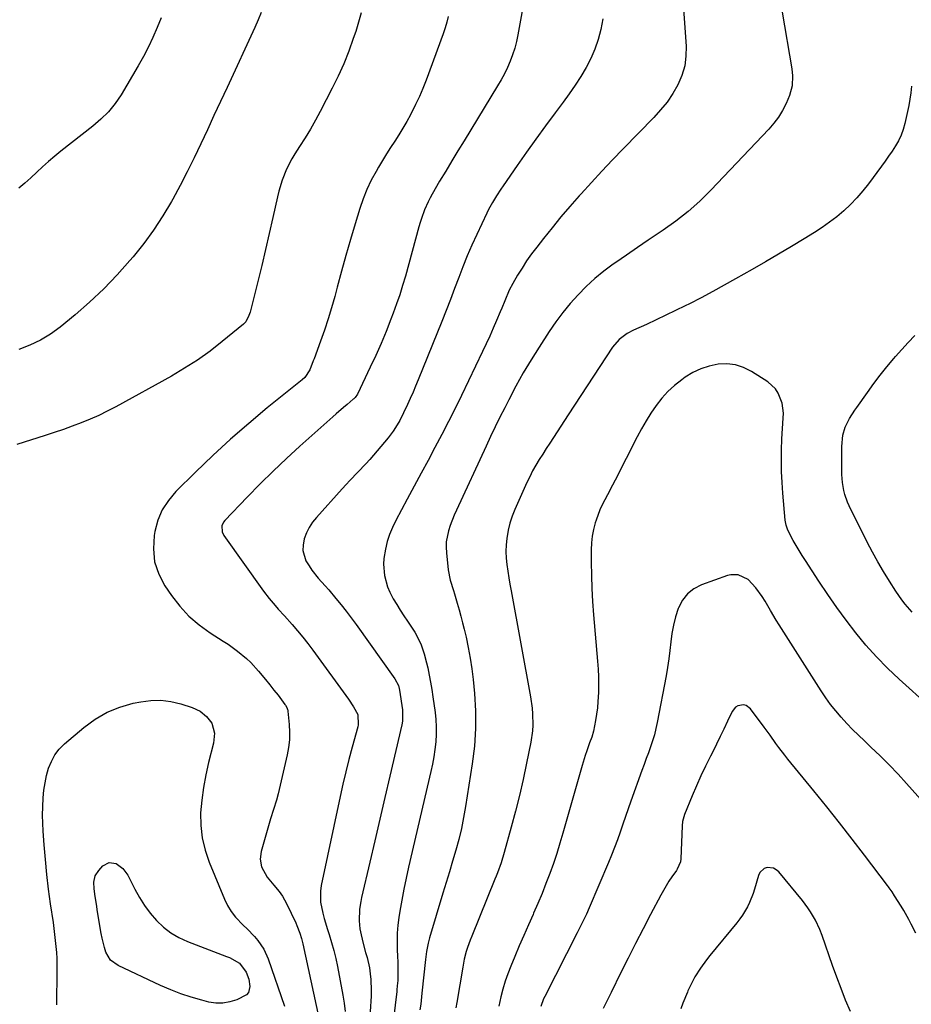
# Model space of a CAD drawing. Units: inches. Extents: x 1885692 to 1890408, y 469608 to 474967.
# Drawn here: x 1888888 to 1889265, y 472873 to 473289 of the extents above; entities that cross this region are included whole.
import ezdxf

# ---------------------------------------------------------------- set-up
doc = ezdxf.new("R2010")
doc.units = ezdxf.units.IN
doc.header["$MEASUREMENT"] = 0
doc.layers.add('7', color=7, linetype='Continuous')
doc.layers.add('8', color=7, linetype='Continuous')

msp = doc.modelspace()

# ---------------------------------------------------------------- linework, layer by layer
at = {"layer": '7', "color": 18}
for points in [[(1889102.5, 473304.26, 2006), (1889098.57, 473282.45, 2006), (1889097.96, 473279.6, 2006), (1889097.23, 473276.78, 2006), (1889096.32, 473274.02, 2006), (1889095.29, 473271.29, 2006), (1889094.11, 473268.62, 2006), (1889092.84, 473265.99, 2006), (1889091.46, 473263.42, 2006), (1889089.99, 473260.89, 2006), (1889075.8, 473237.78, 2006), (1889073.2, 473233.52, 2006), (1889070.62, 473229.25, 2006), (1889068.06, 473224.96, 2006), (1889065.52, 473220.66, 2006), (1889062.37, 473215.28, 2006), (1889061.46, 473213.64, 2006), (1889060.61, 473211.98, 2006), (1889059.11, 473208.54, 2006), (1889057.84, 473205.01, 2006), (1889057.28, 473203.22, 2006), (1889056.75, 473201.41, 2006), (1889051.04, 473180.64, 2006), (1889049.89, 473176.7, 2006), (1889048.68, 473172.79, 2006), (1889047.35, 473168.92, 2006), (1889045.94, 473165.07, 2006), (1889044.94, 473162.43, 2006), (1889042.91, 473157.3, 2006), (1889040.8, 473152.21, 2006), (1889038.56, 473147.18, 2006), (1889036.24, 473142.18, 2006), (1889030.81, 473130.87, 2006), (1889029.82, 473129.39, 2006), (1889029.32, 473128.88, 2006), (1889029.05, 473128.65, 2006), (1889026.5, 473126.52, 2006), (1889024.95, 473125.22, 2006), (1889021.89, 473122.59, 2006), (1889020.38, 473121.25, 2006), (1889006.54, 473108.9, 2006), (1889000.83, 473103.68, 2006), (1888995.19, 473098.37, 2006), (1888989.68, 473092.94, 2006), (1888984.25, 473087.42, 2006), (1888974.77, 473077.56, 2006), (1888974.24, 473076.87, 2006), (1888973.58, 473075.31, 2006), (1888973.69, 473072.71, 2006), (1888974.46, 473071.15, 2006), (1888991.15, 473047.66, 2006), (1888993.5, 473044.56, 2006), (1888996.03, 473041.6, 2006), (1888997.33, 473040.16, 2006), (1888999.94, 473037.27, 2006), (1889003.25, 473033.56, 2006), (1889005.51, 473030.95, 2006), (1889007.72, 473028.29, 2006), (1889009.85, 473025.57, 2006), (1889011.93, 473022.81, 2006), (1889027.08, 473002.07, 2006), (1889029.2, 472998.92, 2006), (1889030.95, 472995.58, 2006), (1889031.14, 472991.3, 2006), (1889030.95, 472990.45, 2006), (1889028.56, 472981.83, 2006), (1889027.18, 472976.66, 2006), (1889025.86, 472971.48, 2006), (1889024.64, 472966.27, 2006), (1889023.49, 472961.04, 2006), (1889015.56, 472923.49, 2006), (1889015.23, 472921.15, 2006), (1889015.25, 472916.49, 2006), (1889016.16, 472911.84, 2006), (1889016.76, 472909.53, 2006), (1889018.15, 472904.97, 2006), (1889018.87, 472902.83, 2006), (1889019.91, 472899.48, 2006), (1889020.86, 472896.11, 2006), (1889021.67, 472892.7, 2006), (1889022.39, 472889.27, 2006), (1889024.66, 472877.25, 2006), (1889025.21, 472873.78, 2006), (1889025.61, 472870.3, 2006)], [(1888990.22, 473291.94, 2012), (1888988.87, 473288.73, 2012), (1888987.45, 473285.54, 2012), (1888975.75, 473260.29, 2012), (1888972.98, 473254.34, 2012), (1888970.22, 473248.38, 2012), (1888967.46, 473242.43, 2012), (1888964.69, 473236.48, 2012), (1888961.86, 473230.56, 2012), (1888958.95, 473224.68, 2012), (1888955.91, 473218.87, 2012), (1888952.79, 473213.1, 2012), (1888952.25, 473212.12, 2012), (1888948.62, 473206.01, 2012), (1888944.76, 473200.06, 2012), (1888940.55, 473194.35, 2012), (1888936.12, 473188.8, 2012), (1888934.76, 473187.2, 2012), (1888929.32, 473181.13, 2012), (1888923.68, 473175.26, 2012), (1888917.73, 473169.7, 2012), (1888911.58, 473164.35, 2012), (1888905.22, 473159.11, 2012), (1888901.2, 473156.18, 2012), (1888897, 473153.58, 2012), (1888892.52, 473151.49, 2012), (1888887.86, 473149.74, 2012)], [(1889168.49, 473293.24, 2002), (1889169.59, 473277.72, 2002), (1889169.52, 473273.46, 2002), (1889169, 473269.31, 2002), (1889167.79, 473265.3, 2002), (1889166.11, 473261.39, 2002), (1889163.92, 473257.68, 2002), (1889161.52, 473254.1, 2002), (1889158.83, 473250.75, 2002), (1889155.94, 473247.54, 2002), (1889142.96, 473234.32, 2002), (1889138.44, 473229.66, 2002), (1889133.98, 473224.96, 2002), (1889129.58, 473220.19, 2002), (1889125.22, 473215.39, 2002), (1889124.41, 473214.48, 2002), (1889120.53, 473210.06, 2002), (1889116.71, 473205.6, 2002), (1889112.98, 473201.06, 2002), (1889109.3, 473196.48, 2002), (1889106.5, 473192.92, 2002), (1889104.32, 473190.04, 2002), (1889102.24, 473187.1, 2002), (1889100.29, 473184.06, 2002), (1889098.42, 473180.97, 2002), (1889096.45, 473177.54, 2002), (1889094.93, 473174.65, 2002), (1889093, 473170.15, 2002), (1889091.75, 473167.12, 2002), (1889091.12, 473165.62, 2002), (1889089.58, 473161.97, 2002), (1889088.14, 473158.65, 2002), (1889086.68, 473155.34, 2002), (1889085.17, 473152.06, 2002), (1889083.64, 473148.78, 2002), (1889074.79, 473130.29, 2002), (1889072.08, 473124.74, 2002), (1889069.32, 473119.22, 2002), (1889066.46, 473113.74, 2002), (1889063.55, 473108.29, 2002), (1889060.61, 473102.87, 2002), (1889057.67, 473097.43, 2002), (1889054.74, 473092, 2002), (1889051.82, 473086.55, 2002), (1889047, 473077.54, 2002), (1889045.6, 473074.62, 2002), (1889044.37, 473071.65, 2002), (1889043.4, 473068.58, 2002), (1889042.6, 473065.44, 2002), (1889041.92, 473061.49, 2002), (1889041.75, 473059.08, 2002), (1889042.18, 473054.23, 2002), (1889043.5, 473049.54, 2002), (1889044.47, 473047.31, 2002), (1889045.95, 473044.52, 2002), (1889047.41, 473042.1, 2002), (1889048.89, 473039.71, 2002), (1889050.42, 473037.34, 2002), (1889051.99, 473035, 2002), (1889053.95, 473032.12, 2002), (1889055.02, 473030.43, 2002), (1889056.88, 473026.9, 2002), (1889057.67, 473025.06, 2002), (1889058.97, 473021.27, 2002), (1889059.99, 473017.4, 2002), (1889060.46, 473015.28, 2002), (1889061.09, 473012.25, 2002), (1889061.67, 473009.22, 2002), (1889062.18, 473006.17, 2002), (1889062.65, 473003.11, 2002), (1889063.56, 472996.53, 2002), (1889063.88, 472993.47, 2002), (1889064.06, 472990.41, 2002), (1889064.03, 472987.34, 2002), (1889063.84, 472984.07, 2002), (1889063.48, 472980.91, 2002), (1889063.04, 472977.77, 2002), (1889062.47, 472974.64, 2002), (1889061.81, 472971.53, 2002), (1889052.36, 472931.15, 2002), (1889051.34, 472926.56, 2002), (1889050.38, 472921.96, 2002), (1889049.53, 472917.33, 2002), (1889048.73, 472912.7, 2002), (1889048.31, 472910.04, 2002), (1889047.89, 472906.72, 2002), (1889047.6, 472903.38, 2002), (1889047.53, 472900.04, 2002), (1889047.6, 472896.69, 2002), (1889047.77, 472893.23, 2002), (1889047.84, 472891.6, 2002), (1889047.93, 472886.7, 2002), (1889047.88, 472883.44, 2002), (1889047.65, 472881.07, 2002), (1889047.47, 472879.49, 2002), (1889047.38, 472878.7, 2002), (1889046.1, 472867.26, 2002)], [(1888947.98, 473289.69, 2014), (1888946.3, 473285.51, 2014), (1888944.47, 473281.39, 2014), (1888942.54, 473277.33, 2014), (1888940.44, 473273.35, 2014), (1888938.24, 473269.43, 2014), (1888931.03, 473257.15, 2014), (1888928.56, 473253.42, 2014), (1888925.7, 473249.98, 2014), (1888922.52, 473246.82, 2014), (1888919.1, 473243.92, 2014), (1888905.62, 473233.4, 2014), (1888902.98, 473231.26, 2014), (1888900.39, 473229.07, 2014), (1888897.87, 473226.79, 2014), (1888895.41, 473224.46, 2014), (1888892.94, 473222.13, 2014), (1888890.4, 473219.89, 2014), (1888887.77, 473217.75, 2014)], [(1889069.08, 473290.26, 2008), (1889068.51, 473287.79, 2008), (1889067.79, 473285.36, 2008), (1889066.98, 473282.95, 2008), (1889059.79, 473263.37, 2008), (1889058.42, 473259.86, 2008), (1889056.97, 473256.4, 2008), (1889055.37, 473253, 2008), (1889053.18, 473248.68, 2008), (1889051.63, 473245.85, 2008), (1889050.03, 473243.06, 2008), (1889048.34, 473240.31, 2008), (1889046.59, 473237.61, 2008), (1889044.82, 473234.91, 2008), (1889043.08, 473232.19, 2008), (1889041.39, 473229.44, 2008), (1889039.73, 473226.68, 2008), (1889038.65, 473224.83, 2008), (1889036.61, 473221.06, 2008), (1889034.76, 473217.22, 2008), (1889033.18, 473213.25, 2008), (1889031.79, 473209.2, 2008), (1889029.82, 473202.72, 2008), (1889027.83, 473196.06, 2008), (1889025.89, 473189.38, 2008), (1889024.03, 473182.67, 2008), (1889022.23, 473175.96, 2008), (1889021.2, 473172.06, 2008), (1889019.88, 473167.3, 2008), (1889018.46, 473162.57, 2008), (1889016.91, 473157.88, 2008), (1889015.27, 473153.23, 2008), (1889012.52, 473145.77, 2008), (1889012.18, 473144.86, 2008), (1889010.67, 473141.08, 2008), (1889008.53, 473137.92, 2008), (1889007.4, 473136.88, 2008), (1888992.75, 473125.03, 2008), (1888984.92, 473118.5, 2008), (1888977.23, 473111.82, 2008), (1888969.74, 473104.92, 2008), (1888962.38, 473097.87, 2008), (1888954.09, 473089.69, 2008), (1888950.98, 473085.98, 2008), (1888948.38, 473081.99, 2008), (1888946.57, 473077.6, 2008), (1888945.27, 473072.93, 2008), (1888944.95, 473071.16, 2008), (1888944.63, 473065.53, 2008), (1888945.15, 473060.09, 2008), (1888946.92, 473054.92, 2008), (1888949.52, 473049.92, 2008), (1888952.33, 473045.83, 2008), (1888955.84, 473041.34, 2008), (1888959.66, 473037.17, 2008), (1888963.96, 473033.5, 2008), (1888968.57, 473030.15, 2008), (1888974.13, 473026.62, 2008), (1888976.19, 473025.26, 2008), (1888980.17, 473022.37, 2008), (1888983.95, 473019.22, 2008), (1888985.74, 473017.54, 2008), (1888989.08, 473013.93, 2008), (1888992.05, 473010.37, 2008), (1888993.83, 473008.19, 2008), (1888995.56, 473005.97, 2008), (1888997.27, 473003.74, 2008), (1889000.18, 472999.87, 2008), (1889000.41, 472999.55, 2008), (1889001.03, 472998.54, 2008), (1889001.32, 472997.81, 2008), (1889001.41, 472997.44, 2008), (1889001.47, 472997.05, 2008), (1889002.03, 472991.38, 2008), (1889002.18, 472988.16, 2008), (1889002.13, 472984.95, 2008), (1889001.76, 472981.77, 2008), (1889001.18, 472978.6, 2008), (1888997.34, 472962.15, 2008), (1888996.64, 472959.5, 2008), (1888995.33, 472955.6, 2008), (1888994.1, 472951.67, 2008), (1888990.18, 472937.77, 2008), (1888989.78, 472934.55, 2008), (1888990.34, 472931.36, 2008), (1888992.62, 472926.99, 2008), (1888995.5, 472923.67, 2008), (1888997.75, 472920.95, 2008), (1888999.11, 472919.03, 2008), (1889000.83, 472915.95, 2008), (1889004.73, 472907.68, 2008), (1889005.21, 472906.62, 2008), (1889006.45, 472903.36, 2008), (1889007.13, 472901.13, 2008), (1889007.42, 472900, 2008), (1889007.68, 472898.87, 2008), (1889015.63, 472862.4, 2008)], [(1889134.45, 473289.26, 2004), (1889133.52, 473284.76, 2004), (1889132.43, 473280.55, 2004), (1889131.08, 473276.44, 2004), (1889129.34, 473272.48, 2004), (1889127.34, 473268.62, 2004), (1889125.07, 473264.88, 2004), (1889122.72, 473261.19, 2004), (1889120.23, 473257.59, 2004), (1889117.67, 473254.05, 2004), (1889114.26, 473249.53, 2004), (1889110.17, 473244.02, 2004), (1889106.12, 473238.48, 2004), (1889102.13, 473232.89, 2004), (1889098.19, 473227.27, 2004), (1889092.3, 473218.74, 2004), (1889091.35, 473217.35, 2004), (1889089.52, 473214.53, 2004), (1889087.79, 473211.65, 2004), (1889086.2, 473208.69, 2004), (1889085.45, 473207.18, 2004), (1889081.23, 473198.24, 2004), (1889079.17, 473193.74, 2004), (1889077.19, 473189.21, 2004), (1889075.34, 473184.62, 2004), (1889073.56, 473180.01, 2004), (1889071.82, 473175.38, 2004), (1889070.06, 473170.75, 2004), (1889068.25, 473166.15, 2004), (1889066.42, 473161.55, 2004), (1889056.46, 473136.85, 2004), (1889055.38, 473134.23, 2004), (1889054.27, 473131.62, 2004), (1889053.13, 473129.02, 2004), (1889051.97, 473126.44, 2004), (1889050.31, 473122.9, 2004), (1889048.69, 473119.76, 2004), (1889046.89, 473116.71, 2004), (1889045.92, 473115.24, 2004), (1889043.77, 473112.44, 2004), (1889037.58, 473105.05, 2004), (1889036, 473103.21, 2004), (1889034.38, 473101.41, 2004), (1889031.03, 473097.91, 2004), (1889027.63, 473094.45, 2004), (1889025.98, 473092.68, 2004), (1889024.34, 473090.89, 2004), (1889013.46, 473078.82, 2004), (1889011.84, 473076.76, 2004), (1889010.42, 473074.59, 2004), (1889009.3, 473072.25, 2004), (1889008.38, 473069.8, 2004), (1889007.83, 473067.03, 2004), (1889007.78, 473064.82, 2004), (1889009.08, 473060.53, 2004), (1889010.36, 473058.32, 2004), (1889011.55, 473056.51, 2004), (1889014.29, 473053.14, 2004), (1889017.23, 473049.89, 2004), (1889018.66, 473048.24, 2004), (1889021.72, 473044.6, 2004), (1889023.91, 473041.91, 2004), (1889026.07, 473039.19, 2004), (1889028.16, 473036.42, 2004), (1889030.22, 473033.63, 2004), (1889046.65, 473010.76, 2004), (1889048.09, 473007.83, 2004), (1889048.42, 473006.55, 2004), (1889048.54, 473005.91, 2004), (1889049.79, 472997.56, 2004), (1889049.88, 472996.78, 2004), (1889049.81, 472992.84, 2004), (1889049.52, 472991.29, 2004), (1889044.52, 472969.65, 2004), (1889042.41, 472960.56, 2004), (1889040.3, 472951.47, 2004), (1889038.19, 472942.38, 2004), (1889036.07, 472933.29, 2004), (1889032.59, 472918.35, 2004), (1889032.25, 472916.72, 2004), (1889031.72, 472913.45, 2004), (1889031.47, 472908.5, 2004), (1889031.86, 472905.22, 2004), (1889032.11, 472903.9, 2004), (1889033.06, 472899.54, 2004), (1889034.27, 472895.24, 2004), (1889034.88, 472893.1, 2004), (1889035.83, 472888.75, 2004), (1889036.22, 472886.25, 2004), (1889036.47, 472883.88, 2004), (1889036.63, 472879.14, 2004), (1889036.55, 472876.77, 2004), (1889035.73, 472863.84, 2004)], [(1889264.69, 473260.77, 1998), (1889264.49, 473258.04, 1998), (1889264.11, 473255.33, 1998), (1889263.6, 473252.63, 1998), (1889261.89, 473245.01, 1998), (1889261.19, 473242.52, 1998), (1889260.33, 473240.11, 1998), (1889259.22, 473237.79, 1998), (1889257.95, 473235.55, 1998), (1889256.53, 473233.37, 1998), (1889255.08, 473231.22, 1998), (1889253.59, 473229.09, 1998), (1889252.06, 473226.99, 1998), (1889246.6, 473219.61, 1998), (1889244.2, 473216.57, 1998), (1889241.68, 473213.64, 1998), (1889238.99, 473210.88, 1998), (1889236.17, 473208.22, 1998), (1889233.2, 473205.72, 1998), (1889230.16, 473203.34, 1998), (1889226.99, 473201.12, 1998), (1889223.74, 473199.01, 1998), (1889219.49, 473196.41, 1998), (1889214.04, 473193.11, 1998), (1889208.57, 473189.84, 1998), (1889203.06, 473186.63, 1998), (1889197.54, 473183.46, 1998), (1889190.49, 473179.45, 1998), (1889185.66, 473176.75, 1998), (1889180.81, 473174.1, 1998), (1889175.92, 473171.52, 1998), (1889171, 473168.99, 1998), (1889169.18, 473168.07, 1998), (1889165.14, 473166.06, 1998), (1889161.08, 473164.09, 1998), (1889156.99, 473162.17, 1998), (1889152.89, 473160.29, 1998), (1889147.3, 473157.76, 1998), (1889144.76, 473156.42, 1998), (1889141.3, 473153.85, 1998), (1889138.52, 473150.59, 1998), (1889119.81, 473122.06, 1998), (1889118.26, 473119.7, 1998), (1889116.72, 473117.33, 1998), (1889115.17, 473114.97, 1998), (1889113.56, 473112.5, 1998), (1889112.06, 473110.18, 1998), (1889110.56, 473107.86, 1998), (1889109.06, 473105.53, 1998), (1889107.58, 473103.2, 1998), (1889106.15, 473100.84, 1998), (1889104.79, 473098.44, 1998), (1889103.53, 473095.99, 1998), (1889102.35, 473093.49, 1998), (1889097.27, 473082.14, 1998), (1889096.16, 473079.31, 1998), (1889095.2, 473076.44, 1998), (1889094.5, 473073.49, 1998), (1889093.89, 473069.98, 1998), (1889093.63, 473067.21, 1998), (1889093.52, 473064.44, 1998), (1889093.64, 473061.67, 1998), (1889093.9, 473058.91, 1998), (1889094.29, 473056.14, 1998), (1889094.72, 473053.38, 1998), (1889095.18, 473050.62, 1998), (1889095.66, 473047.87, 1998), (1889103.92, 473003.12, 1998), (1889104.6, 472998.34, 1998), (1889104.77, 472995.93, 1998), (1889104.82, 472991.1, 1998), (1889104.67, 472988.7, 1998), (1889103.97, 472983.93, 1998), (1889102.18, 472975.07, 1998), (1889100.73, 472968.28, 1998), (1889099.18, 472961.52, 1998), (1889097.49, 472954.79, 1998), (1889095.71, 472948.09, 1998), (1889092.74, 472937.39, 1998), (1889091.44, 472933.1, 1998), (1889089.96, 472928.87, 1998), (1889089.42, 472927.48, 1998), (1889088.86, 472926.09, 1998), (1889079.05, 472902.06, 1998), (1889078.43, 472900.47, 1998), (1889077.3, 472897.25, 1998), (1889076.78, 472895.62, 1998), (1889075.91, 472892.33, 1998), (1889075.56, 472890.66, 1998), (1889075.25, 472888.98, 1998), (1889072.8, 472874.08, 1998), (1889072.42, 472871.83, 1998)], [(1889264.97, 473038.78, 1998), (1889262.01, 473042.18, 1998), (1889260.63, 473043.96, 1998), (1889258.07, 473047.67, 1998), (1889255.41, 473051.87, 1998), (1889252.93, 473055.92, 1998), (1889250.53, 473060.01, 1998), (1889248.26, 473064.18, 1998), (1889246.08, 473068.39, 1998), (1889238.41, 473083.75, 1998), (1889237.7, 473085.31, 1998), (1889236.56, 473088.51, 1998), (1889236.13, 473090.17, 1998), (1889235.56, 473093.53, 1998), (1889235.43, 473095.23, 1998), (1889235.36, 473096.94, 1998), (1889235.29, 473108.78, 1998), (1889235.81, 473113.56, 1998), (1889236.79, 473116.86, 1998), (1889238.6, 473120.58, 1998), (1889240.86, 473124.08, 1998), (1889241.65, 473125.23, 1998), (1889246.13, 473131.59, 1998), (1889248.8, 473135.26, 1998), (1889251.54, 473138.88, 1998), (1889254.38, 473142.41, 1998), (1889257.3, 473145.89, 1998), (1889257.96, 473146.66, 1998), (1889260.64, 473149.67, 1998), (1889263.37, 473152.64, 1998), (1889266.18, 473155.53, 1998)], [(1889272.31, 472999.07, 1996), (1889259.5, 473010.6, 1996), (1889254.64, 473015.19, 1996), (1889249.95, 473019.95, 1996), (1889245.51, 473024.93, 1996), (1889241.23, 473030.07, 1996), (1889237.15, 473035.39, 1996), (1889233.18, 473040.77, 1996), (1889229.36, 473046.27, 1996), (1889225.64, 473051.84, 1996), (1889219.94, 473060.65, 1996), (1889218.62, 473062.74, 1996), (1889217.32, 473064.85, 1996), (1889214.84, 473069.12, 1996), (1889212.49, 473073.46, 1996), (1889211.8, 473075.52, 1996), (1889211.53, 473076.94, 1996), (1889211.44, 473077.66, 1996), (1889210.41, 473089.04, 1996), (1889210.09, 473093.58, 1996), (1889209.87, 473098.12, 1996), (1889209.83, 473102.67, 1996), (1889209.89, 473107.22, 1996), (1889210.05, 473111.97, 1996), (1889210.26, 473116.33, 1996), (1889210.6, 473120.67, 1996), (1889210.66, 473122.83, 1996), (1889210.11, 473127.05, 1996), (1889208.5, 473131.26, 1996), (1889207.32, 473133.06, 1996), (1889204.08, 473135.97, 1996), (1889197.18, 473140.36, 1996), (1889193.85, 473142.02, 1996), (1889190.41, 473143.17, 1996), (1889186.8, 473143.57, 1996), (1889183.08, 473143.47, 1996), (1889179.37, 473142.69, 1996), (1889175.8, 473141.57, 1996), (1889172.44, 473139.94, 1996), (1889169.2, 473137.97, 1996), (1889167.76, 473136.94, 1996), (1889164.74, 473134.54, 1996), (1889161.89, 473131.95, 1996), (1889159.32, 473129.1, 1996), (1889156.93, 473126.06, 1996), (1889154.75, 473122.85, 1996), (1889152.66, 473119.57, 1996), (1889150.73, 473116.2, 1996), (1889148.89, 473112.78, 1996), (1889139.63, 473094.56, 1996), (1889138.55, 473092.47, 1996), (1889136.35, 473088.32, 1996), (1889134.16, 473084.17, 1996), (1889133.17, 473082.05, 1996), (1889131.54, 473077.66, 1996), (1889131.2, 473076.57, 1996), (1889130.46, 473073.77, 1996), (1889129.89, 473070.94, 1996), (1889129.6, 473068.07, 1996), (1889129.48, 473065.17, 1996), (1889129.52, 473059.91, 1996), (1889129.62, 473054.36, 1996), (1889129.81, 473048.81, 1996), (1889130.12, 473043.27, 1996), (1889130.52, 473037.74, 1996), (1889132.16, 473018.09, 1996), (1889132.38, 473014.81, 1996), (1889132.53, 473011.53, 1996), (1889132.56, 473008.25, 1996), (1889132.52, 473004.96, 1996), (1889132.35, 473001.09, 1996), (1889132.13, 472998.41, 1996), (1889131.77, 472995.74, 1996), (1889131.33, 472993.08, 1996), (1889130.46, 472988.65, 1996), (1889129.71, 472986.11, 1996), (1889128.81, 472983.62, 1996), (1889127.68, 472980.36, 1996), (1889126.99, 472978.31, 1996), (1889125.69, 472974.18, 1996), (1889125.08, 472972.1, 1996), (1889117.6, 472945.62, 1996), (1889116.32, 472941.3, 1996), (1889114.98, 472937, 1996), (1889113.53, 472932.73, 1996), (1889112.02, 472928.49, 1996), (1889110.42, 472924.28, 1996), (1889108.75, 472920.09, 1996), (1889107, 472915.94, 1996), (1889105.2, 472911.81, 1996), (1889104.94, 472911.25, 1996), (1889102.98, 472906.84, 1996), (1889101.05, 472902.43, 1996), (1889099.16, 472898, 1996), (1889097.29, 472893.56, 1996), (1889095.57, 472889.41, 1996), (1889094.34, 472886.24, 1996), (1889093.21, 472883.04, 1996), (1889092.24, 472879.79, 1996), (1889091.38, 472876.51, 1996), (1889090.44, 472872.58, 1996)], [(1889281.77, 472945.13, 1994), (1889262.7, 472966.48, 1994), (1889259.05, 472970.45, 1994), (1889255.33, 472974.36, 1994), (1889251.51, 472978.16, 1994), (1889247.62, 472981.89, 1994), (1889244.86, 472984.47, 1994), (1889242.33, 472986.89, 1994), (1889239.84, 472989.36, 1994), (1889237.41, 472991.89, 1994), (1889235.03, 472994.46, 1994), (1889232.75, 472997.12, 1994), (1889230.56, 472999.84, 1994), (1889228.52, 473002.68, 1994), (1889226.57, 473005.59, 1994), (1889208.87, 473033.54, 1994), (1889207.65, 473035.5, 1994), (1889205.27, 473039.47, 1994), (1889202.93, 473043.45, 1994), (1889201.7, 473045.4, 1994), (1889199.01, 473049.16, 1994), (1889195.75, 473052.68, 1994), (1889191.52, 473054.58, 1994), (1889188.51, 473054.62, 1994), (1889187, 473054.26, 1994), (1889176.05, 473050.38, 1994), (1889172.86, 473048.72, 1994), (1889170.1, 473046.62, 1994), (1889168.01, 473043.86, 1994), (1889166.35, 473040.67, 1994), (1889166.23, 473040.33, 1994), (1889165.15, 473036.88, 1994), (1889164.25, 473033.4, 1994), (1889163.61, 473029.85, 1994), (1889163.15, 473026.28, 1994), (1889162.76, 473022.67, 1994), (1889162.31, 473019.08, 1994), (1889161.76, 473015.5, 1994), (1889161.13, 473011.94, 1994), (1889157.41, 472992.28, 1994), (1889156.85, 472989.68, 1994), (1889156.2, 472987.1, 1994), (1889155.43, 472984.55, 1994), (1889154.58, 472982.02, 1994), (1889153.66, 472979.51, 1994), (1889152.75, 472977.01, 1994), (1889151.84, 472974.5, 1994), (1889150.93, 472971.98, 1994), (1889146.27, 472959.1, 1994), (1889145.11, 472955.84, 1994), (1889143.96, 472952.58, 1994), (1889142.82, 472949.32, 1994), (1889141.71, 472946.04, 1994), (1889140.56, 472942.78, 1994), (1889139.37, 472939.54, 1994), (1889138.1, 472936.32, 1994), (1889136.79, 472933.12, 1994), (1889128.67, 472914, 1994), (1889127.5, 472911.35, 1994), (1889125.61, 472907.44, 1994), (1889123.65, 472903.56, 1994), (1889109.87, 472876.62, 1994), (1889109.38, 472875.59, 1994), (1889108.18, 472872.4, 1994)], [(1889266.58, 472903.42, 1992), (1889264.55, 472907.22, 1992), (1889263.57, 472909.14, 1992), (1889261.47, 472912.9, 1992), (1889260.36, 472914.74, 1992), (1889257.62, 472919.12, 1992), (1889256.52, 472920.79, 1992), (1889255.36, 472922.43, 1992), (1889254.97, 472922.96, 1992), (1889254.57, 472923.5, 1992), (1889244.94, 472936.23, 1992), (1889239.68, 472943.1, 1992), (1889234.37, 472949.93, 1992), (1889228.98, 472956.69, 1992), (1889223.54, 472963.41, 1992), (1889212.58, 472976.79, 1992), (1889211.26, 472978.42, 1992), (1889208.72, 472981.75, 1992), (1889207.48, 472983.45, 1992), (1889205.03, 472986.85, 1992), (1889202.55, 472990.24, 1992), (1889196.75, 472998.05, 1992), (1889194.93, 472999.45, 1992), (1889193.84, 472999.69, 1992), (1889191.49, 472999.31, 1992), (1889190.48, 472998.75, 1992), (1889189, 472996.9, 1992), (1889187.08, 472992.76, 1992), (1889185.56, 472989.52, 1992), (1889184.01, 472986.29, 1992), (1889182.42, 472983.08, 1992), (1889180.8, 472979.89, 1992), (1889179.84, 472978.03, 1992), (1889177.78, 472973.89, 1992), (1889175.78, 472969.72, 1992), (1889173.9, 472965.5, 1992), (1889172.08, 472961.25, 1992), (1889168.86, 472953.41, 1992), (1889168.12, 472950.44, 1992), (1889167.96, 472948.6, 1992), (1889167.35, 472934.76, 1992), (1889167.17, 472933.44, 1992), (1889165.83, 472930.4, 1992), (1889165.46, 472929.84, 1992), (1889163.62, 472927.18, 1992), (1889162.35, 472925.27, 1992), (1889161.13, 472923.34, 1992), (1889158.88, 472919.36, 1992), (1889154.61, 472911.23, 1992), (1889151.43, 472905.13, 1992), (1889148.28, 472899.02, 1992), (1889145.16, 472892.88, 1992), (1889142.07, 472886.74, 1992), (1889137.89, 472878.36, 1992), (1889136.23, 472874.96, 1992), (1889134.62, 472871.53, 1992)], [(1888925.91, 472933.24, 2012), (1888928.93, 472932.79, 2012), (1888931.76, 472930.71, 2012), (1888933.81, 472927.86, 2012), (1888936.83, 472921.89, 2012), (1888938.79, 472918.37, 2012), (1888940.94, 472914.97, 2012), (1888943.35, 472911.75, 2012), (1888945.95, 472908.66, 2012), (1888948.85, 472905.91, 2012), (1888951.96, 472903.47, 2012), (1888955.38, 472901.48, 2012), (1888959.01, 472899.8, 2012), (1888975.51, 472893.55, 2012), (1888976.74, 472893.04, 2012), (1888980.96, 472890.68, 2012), (1888983.86, 472886.84, 2012), (1888984.92, 472883.95, 2012), (1888985.43, 472880.91, 2012), (1888984.8, 472878.31, 2012), (1888983.94, 472877.34, 2012), (1888979.89, 472875.27, 2012), (1888976.98, 472874.33, 2012), (1888974.04, 472873.78, 2012), (1888971.05, 472873.84, 2012), (1888968.03, 472874.28, 2012), (1888965.13, 472875.02, 2012), (1888960.67, 472876.29, 2012), (1888956.28, 472877.72, 2012), (1888951.97, 472879.4, 2012), (1888947.72, 472881.24, 2012), (1888929.71, 472889.68, 2012), (1888926.59, 472891.98, 2012), (1888924.61, 472895.32, 2012), (1888923.98, 472897.28, 2012), (1888922.97, 472901.25, 2012), (1888922.59, 472903.28, 2012), (1888921.12, 472912.42, 2012), (1888920.59, 472915.62, 2012), (1888920.04, 472918.82, 2012), (1888919.62, 472922.02, 2012), (1888919.56, 472924.87, 2012), (1888920.11, 472927.54, 2012), (1888921.55, 472929.85, 2012), (1888923.25, 472931.75, 2012), (1888925.91, 472933.24, 2012)]]:
    msp.add_polyline3d(points, dxfattribs=at)
at = {"layer": '8', "color": 18}
for points in [[(1889032.41, 473291.74, 2010), (1889031.29, 473287.78, 2010), (1889030.06, 473283.85, 2010), (1889029.06, 473280.86, 2010), (1889027.12, 473275.51, 2010), (1889025.02, 473270.23, 2010), (1889022.67, 473265.05, 2010), (1889020.16, 473259.94, 2010), (1889015.07, 473250.17, 2010), (1889013.03, 473246.38, 2010), (1889010.92, 473242.63, 2010), (1889008.7, 473238.95, 2010), (1889006.41, 473235.3, 2010), (1889004.41, 473232.21, 2010), (1889003.14, 473230.1, 2010), (1889000.88, 473225.75, 2010), (1888999.05, 473221.18, 2010), (1888997.6, 473216.49, 2010), (1888997.02, 473214.1, 2010), (1888995.11, 473205.35, 2010), (1888993.59, 473198.57, 2010), (1888992.03, 473191.81, 2010), (1888990.4, 473185.06, 2010), (1888988.73, 473178.33, 2010), (1888985.45, 473165.4, 2010), (1888985.01, 473163.99, 2010), (1888983.67, 473161.39, 2010), (1888982.65, 473160.35, 2010), (1888973.72, 473153.01, 2010), (1888968.59, 473149.02, 2010), (1888963.32, 473145.23, 2010), (1888957.84, 473141.74, 2010), (1888952.24, 473138.44, 2010), (1888928.75, 473125.52, 2010), (1888925.19, 473123.64, 2010), (1888921.58, 473121.87, 2010), (1888917.9, 473120.23, 2010), (1888914.19, 473118.69, 2010), (1888910.42, 473117.26, 2010), (1888906.63, 473115.89, 2010), (1888902.82, 473114.6, 2010), (1888898.98, 473113.37, 2010), (1888886.96, 473109.64, 2010)], [(1889210.08, 473292.08, 2000), (1889214.24, 473268.05, 2000), (1889214.57, 473265.21, 2000), (1889214.43, 473260.93, 2000), (1889213.26, 473256.85, 2000), (1889211.76, 473253.47, 2000), (1889210.28, 473250.57, 2000), (1889208.62, 473247.78, 2000), (1889206.68, 473245.18, 2000), (1889204.56, 473242.71, 2000), (1889179.99, 473216.86, 2000), (1889175.31, 473212.26, 2000), (1889170.44, 473207.88, 2000), (1889165.3, 473203.83, 2000), (1889159.96, 473200.01, 2000), (1889158.25, 473198.87, 2000), (1889153.63, 473195.77, 2000), (1889149.02, 473192.66, 2000), (1889144.43, 473189.53, 2000), (1889139.85, 473186.38, 2000), (1889138.85, 473185.69, 2000), (1889134.88, 473182.75, 2000), (1889131.05, 473179.65, 2000), (1889127.42, 473176.3, 2000), (1889123.94, 473172.79, 2000), (1889120.66, 473169.09, 2000), (1889117.52, 473165.27, 2000), (1889114.58, 473161.3, 2000), (1889111.77, 473157.23, 2000), (1889107.52, 473150.71, 2000), (1889104.1, 473145.28, 2000), (1889100.81, 473139.78, 2000), (1889097.69, 473134.17, 2000), (1889094.7, 473128.5, 2000), (1889092.99, 473125.11, 2000), (1889090.97, 473121.07, 2000), (1889088.97, 473117.01, 2000), (1889087.02, 473112.94, 2000), (1889085.1, 473108.84, 2000), (1889072.62, 473081.9, 2000), (1889071.68, 473079.75, 2000), (1889069.99, 473075.35, 2000), (1889069.25, 473073.11, 2000), (1889068.33, 473068.55, 2000), (1889068.25, 473066.24, 2000), (1889068.35, 473063.9, 2000), (1889069.11, 473056.72, 2000), (1889069.96, 473052.31, 2000), (1889071.35, 473048.02, 2000), (1889071.79, 473046.59, 2000), (1889072.98, 473042.59, 2000), (1889073.76, 473039.86, 2000), (1889074.51, 473037.13, 2000), (1889075.22, 473034.38, 2000), (1889075.89, 473031.63, 2000), (1889076.67, 473028.31, 2000), (1889077.62, 473023.88, 2000), (1889078.45, 473019.42, 2000), (1889079.1, 473014.94, 2000), (1889079.63, 473010.44, 2000), (1889080.2, 473004.57, 2000), (1889080.64, 472997.13, 2000), (1889080.7, 472989.7, 2000), (1889080.19, 472982.29, 2000), (1889079.31, 472974.89, 2000), (1889076.46, 472956.82, 2000), (1889075.63, 472952.15, 2000), (1889074.68, 472947.52, 2000), (1889073.55, 472942.93, 2000), (1889072.31, 472938.36, 2000), (1889070.97, 472933.81, 2000), (1889069.62, 472929.27, 2000), (1889068.26, 472924.73, 2000), (1889066.89, 472920.19, 2000), (1889061.21, 472901.45, 2000), (1889060.61, 472899.17, 2000), (1889059.99, 472895.69, 2000), (1889059.56, 472892.19, 2000), (1889058.06, 472878.11, 2000), (1889057.52, 472873.4, 2000), (1889057.21, 472871.05, 2000)], [(1888925.1, 472996.6, 2010), (1888930.51, 472998.75, 2010), (1888936.18, 473000.37, 2010), (1888939.34, 473001.02, 2010), (1888943.61, 473001.55, 2010), (1888947.86, 473001.65, 2010), (1888952.07, 473001.1, 2010), (1888956.25, 473000.1, 2010), (1888961.09, 472998.55, 2010), (1888964.35, 472997.04, 2010), (1888967.14, 472994.79, 2010), (1888969.32, 472991.96, 2010), (1888970.44, 472987.82, 2010), (1888970.08, 472983.51, 2010), (1888967.97, 472975.42, 2010), (1888966.76, 472970.15, 2010), (1888965.76, 472964.86, 2010), (1888965.08, 472959.51, 2010), (1888964.61, 472954.13, 2010), (1888964.67, 472948.79, 2010), (1888965.2, 472943.53, 2010), (1888966.45, 472938.39, 2010), (1888968.16, 472933.33, 2010), (1888974.66, 472917.73, 2010), (1888975.99, 472915.02, 2010), (1888977.53, 472912.46, 2010), (1888979.38, 472910.11, 2010), (1888982.61, 472906.79, 2010), (1888984.21, 472905.23, 2010), (1888987.28, 472901.97, 2010), (1888988.75, 472900.28, 2010), (1888991.27, 472896.64, 2010), (1888993.09, 472892.6, 2010), (1889000.03, 472872.49, 2010)], [(1888903.95, 472873.18, 2010), (1888904.09, 472887.51, 2010), (1888904.08, 472890.06, 2010), (1888904, 472892.61, 2010), (1888903.85, 472895.15, 2010), (1888903.65, 472897.69, 2010), (1888903.38, 472900.23, 2010), (1888903.09, 472902.76, 2010), (1888902.76, 472905.29, 2010), (1888902.41, 472907.82, 2010), (1888901.25, 472915.74, 2010), (1888900.41, 472921.96, 2010), (1888899.66, 472928.19, 2010), (1888899.05, 472934.43, 2010), (1888898.53, 472940.69, 2010), (1888898.12, 472946.39, 2010), (1888897.95, 472949.8, 2010), (1888897.87, 472953.22, 2010), (1888897.93, 472956.63, 2010), (1888898.12, 472960.51, 2010), (1888898.44, 472963.67, 2010), (1888898.9, 472966.8, 2010), (1888899.58, 472969.9, 2010), (1888900.4, 472972.97, 2010), (1888901.56, 472975.86, 2010), (1888903.02, 472978.57, 2010), (1888904.92, 472980.98, 2010), (1888907.11, 472983.2, 2010), (1888915.32, 472990.19, 2010), (1888920.08, 472993.66, 2010), (1888925.1, 472996.6, 2010)], [(1889238.94, 472870.29, 1990), (1889236.95, 472875.12, 1990), (1889235.01, 472879.97, 1990), (1889233.18, 472884.86, 1990), (1889231.41, 472889.78, 1990), (1889227.03, 472902.32, 1990), (1889226.08, 472904.85, 1990), (1889224.17, 472908.92, 1990), (1889222.1, 472912.43, 1990), (1889221.03, 472914.06, 1990), (1889218.67, 472917.18, 1990), (1889208.69, 472929.25, 1990), (1889207.65, 472930.15, 1990), (1889206.51, 472930.8, 1990), (1889203.84, 472931.08, 1990), (1889202.56, 472930.63, 1990), (1889200.69, 472928.96, 1990), (1889200.09, 472927.74, 1990), (1889198.48, 472921.96, 1990), (1889197.87, 472920.04, 1990), (1889196.38, 472916.29, 1990), (1889195.5, 472914.47, 1990), (1889193.44, 472911, 1990), (1889192.27, 472909.36, 1990), (1889191.03, 472907.77, 1990), (1889179.53, 472893.88, 1990), (1889178.16, 472892.17, 1990), (1889175.6, 472888.61, 1990), (1889173.29, 472884.88, 1990), (1889172.24, 472882.96, 1990), (1889170.35, 472879, 1990), (1889170.12, 472878.45, 1990), (1889168.24, 472873.83, 1990), (1889167.37, 472871.49, 1990)]]:
    msp.add_polyline3d(points, dxfattribs=at)

doc.saveas('drawing.dxf')
